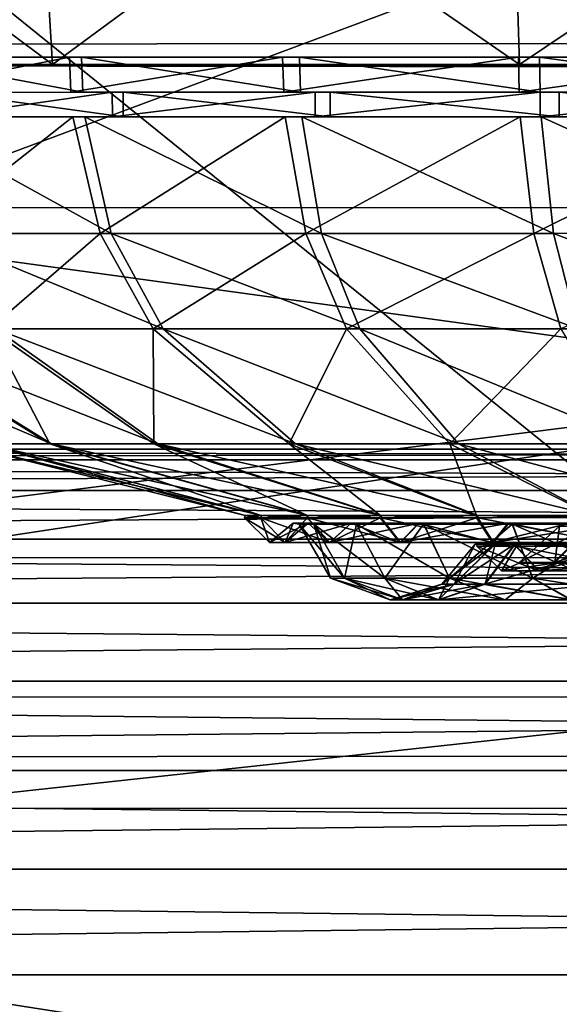
# Model space of a CAD drawing. Extents: x -21.4 to 21.6, y -48.6 to 48.9.
# Drawn here: x -4.6 to -2.1, y -23.6 to -19.1 of the extents above; entities that cross this region are included whole.
import ezdxf

# ---------------------------------------------------------------- set-up
doc = ezdxf.new("R2010")
doc.units = 0

msp = doc.modelspace()

# ---------------------------------------------------------------- linework, layer by layer
at = {"layer": 'Boiler32', "color": 251}
for points in [[(-6.49938, -17.73895, 7.55755), (-6.36511, -19.27874, 7.35852), (-4.52575, -17.73895, 8.62896)], [(-6.36511, -19.27874, -11.51062), (-6.49938, -17.73895, -11.70977), (-4.43231, -19.27874, -12.55969)], [(-4.52575, -17.73895, -12.781), (-4.43231, -19.27874, -12.55969), (-6.49938, -17.73895, -11.70977)], [(-4.43231, -19.27874, 8.40783), (-4.52575, -17.73895, 8.62896), (-6.36511, -19.27874, 7.35852)], [(-4.52575, -17.73895, 8.62896), (-4.43231, -19.27874, 8.40783), (-2.34515, -17.73895, 9.30603)], [(-4.43231, -19.27874, -12.55969), (-4.52575, -17.73895, -12.781), (-2.29663, -19.27874, -13.22283)], [(-2.34515, -17.73895, -13.45819), (-2.29663, -19.27874, -13.22283), (-4.52575, -17.73895, -12.781)], [(-2.29663, -19.27874, 9.07098), (-2.34515, -17.73895, 9.30603), (-4.43231, -19.27874, 8.40783)], [(-2.34515, -17.73895, 9.30603), (-2.29663, -19.27874, 9.07098), (-0.00396, -17.73889, 9.54223)], [(-2.29663, -19.27874, -13.22283), (-2.34515, -17.73895, -13.45819), (-0.00378, -19.27874, -13.45397)], [(-0.00396, -17.73895, -13.69421), (-0.00378, -19.27874, -13.45397), (-2.34515, -17.73895, -13.45819)], [(-0.00378, -19.27874, 9.30224), (-0.00396, -17.73889, 9.54223), (-2.29663, -19.27874, 9.07098)], [(-4.63977, -19.28442, -5.20526), (-9.43865, -19.27874, -8.43701), (-4.05664, -19.28442, -6.12738)], [(-8.04901, -19.27874, -10.12097), (-4.05664, -19.28442, -6.12738), (-9.43865, -19.27874, -8.43701)], [(-8.04901, -19.27874, 5.96917), (-4.05664, -19.28442, 1.97698), (-6.36511, -19.27874, 7.35852)], [(-4.05664, -19.28442, 1.97698), (-8.04901, -19.27874, 5.96917), (-4.63977, -19.28442, 1.05413)], [(-4.05664, -19.28442, -6.12738), (-8.04901, -19.27874, -10.12097), (-3.13415, -19.28442, -6.71075)], [(-6.36511, -19.27874, -11.51062), (-3.13415, -19.28442, -6.71075), (-8.04901, -19.27874, -10.12097)], [(-6.36511, -19.27874, 7.35852), (-3.13415, -19.28442, 2.55981), (-4.43231, -19.27874, 8.40783)], [(-3.13415, -19.28442, 2.55981), (-6.36511, -19.27874, 7.35852), (-4.05664, -19.28442, 1.97698)], [(-3.13415, -19.28442, -6.71075), (-6.36511, -19.27874, -11.51062), (-2.21148, -19.28442, -7.294)], [(-4.43231, -19.27874, -12.55969), (-2.21148, -19.28442, -7.294), (-6.36511, -19.27874, -11.51062)], [(-5.66326, -19.28424, -2.07556), (-0.12353, -19.28985, -2.0744), (-5.5476, -19.28442, -0.93572)], [(-0.12353, -19.28985, -2.0744), (-5.66326, -19.28424, -2.07556), (-0.10882, -19.28985, -2.08941)], [(-5.5476, -19.28442, -3.21575), (-0.10882, -19.28985, -2.08941), (-5.66326, -19.28424, -2.07556)], [(-5.5476, -19.28442, -0.93572), (-0.10882, -19.28985, -2.05969), (-5.22271, -19.28442, 0.13146)], [(-0.10882, -19.28985, -2.05969), (-5.5476, -19.28442, -0.93572), (-0.12353, -19.28985, -2.0744)], [(-0.10882, -19.28985, -2.08941), (-5.5476, -19.28442, -3.21575), (-0.09381, -19.28985, -2.10412)], [(-5.22271, -19.28442, -4.28283), (-0.09381, -19.28985, -2.10412), (-5.5476, -19.28442, -3.21575)], [(-5.22271, -19.28442, 0.13146), (-0.09381, -19.28985, -2.04473), (-4.05664, -19.28442, 1.97698)], [(-0.09381, -19.28985, -2.04473), (-5.22271, -19.28442, 0.13146), (-0.10882, -19.28985, -2.05969)], [(-0.09381, -19.28985, -2.10412), (-5.22271, -19.28442, -4.28283), (-0.06414, -19.28985, -2.13385)], [(-4.05664, -19.28442, -6.12738), (-0.06414, -19.28985, -2.13385), (-5.22271, -19.28442, -4.28283)], [(-4.43231, -19.27874, 8.40783), (-2.21148, -19.28442, 3.1427), (-2.29663, -19.27874, 9.07098)], [(-2.21148, -19.28442, 3.1427), (-4.43231, -19.27874, 8.40783), (-3.13415, -19.28442, 2.55981)], [(-2.21148, -19.28442, -7.294), (-4.43231, -19.27874, -12.55969), (-1.14428, -19.28442, -7.61895)], [(-2.29663, -19.27874, -13.22283), (-1.14428, -19.28442, -7.61895), (-4.43231, -19.27874, -12.55969)], [(-4.05664, -19.28442, 1.97698), (-0.06414, -19.28985, -2.01501), (-2.21148, -19.28442, 3.1427)], [(-0.06414, -19.28985, -2.01501), (-4.05664, -19.28442, 1.97698), (-0.09381, -19.28985, -2.04473)], [(-0.06414, -19.28985, -2.13385), (-4.05664, -19.28442, -6.12738), (-0.03442, -19.28985, -2.16351)], [(-2.21148, -19.28442, -7.294), (-0.03442, -19.28985, -2.16351), (-4.05664, -19.28442, -6.12738)], [(-2.29663, -19.27874, 9.07098), (-1.14428, -19.28442, 3.46759), (-0.00378, -19.27874, 9.30224)], [(-1.14428, -19.28442, 3.46759), (-2.29663, -19.27874, 9.07098), (-2.21148, -19.28442, 3.1427)], [(-1.14428, -19.28442, -7.61895), (-2.29663, -19.27874, -13.22283), (-0.00421, -19.2843, -7.73455)], [(-0.00378, -19.27874, -13.45397), (-0.00421, -19.2843, -7.73455), (-2.29663, -19.27874, -13.22283)], [(-2.21148, -19.28442, 3.1427), (-0.03442, -19.28985, -1.98535), (-1.14428, -19.28442, 3.46759)], [(-0.03442, -19.28985, -1.98535), (-2.21148, -19.28442, 3.1427), (-0.06414, -19.28985, -2.01501)], [(-0.03442, -19.28985, -2.16351), (-2.21148, -19.28442, -7.294), (-0.01971, -19.28985, -2.17852)], [(-1.14428, -19.28442, -7.61895), (-0.01971, -19.28985, -2.17852), (-2.21148, -19.28442, -7.294)]]:
    msp.add_3dface(points, dxfattribs=at)
at = {"layer": 'CabFloor6', "color": 253}
for points in [[(11.85748, -19.18041, -11.91003), (-11.86309, -19.18469, -11.91003), (11.85803, -22.43957, -11.08996)], [(-11.86309, -19.18469, -11.91003), (11.85748, -19.18041, -11.91003), (-11.86309, -19.18469, -13.30664)], [(11.85748, -19.18041, -13.30664), (-11.86309, -19.18469, -13.30664), (11.85748, -19.18041, -11.91003)], [(-11.86309, -19.18469, -13.30664), (11.85748, -19.18041, -13.30664), (-11.8626, -22.17199, -12.54211)], [(11.85797, -22.16772, -12.54211), (-11.8626, -22.17199, -12.54211), (11.85748, -19.18041, -13.30664)], [(-11.86254, -22.44384, -11.08996), (11.85803, -22.43957, -11.08996), (-11.86309, -19.18469, -11.91003)], [(-11.8626, -22.17199, -12.54211), (11.85797, -22.16772, -12.54211), (-11.86199, -25.56799, -11.95202)], [(11.85858, -25.56372, -11.95202), (-11.86199, -25.56799, -11.95202), (11.85797, -22.16772, -12.54211)], [(11.85803, -22.43957, -11.08996), (-11.86254, -22.44384, -11.08996), (11.85876, -26.15417, -10.47241)], [(-11.86187, -26.15844, -10.47241), (11.85876, -26.15417, -10.47241), (-11.86254, -22.44384, -11.08996)]]:
    msp.add_3dface(points, dxfattribs=at)
at = {"layer": 'CabRoof7', "color": 0}
for points in [[(-5.29858, -15.98565, 23.11999), (5.29058, -15.98223, 23.11975), (-5.29724, -19.93328, 23.99981)], [(5.29187, -19.92987, 23.99957), (-5.29724, -19.93328, 23.99981), (5.29058, -15.98223, 23.11975)], [(5.29138, -18.49176, 25.95166), (-5.29772, -18.49511, 25.95184), (5.29418, -27.05346, 27.27941)], [(-5.29492, -27.05694, 27.27966), (5.29418, -27.05346, 27.27941), (-5.29772, -18.49511, 25.95184)], [(-5.29724, -19.93328, 23.99981), (5.29187, -19.92987, 23.99957), (-5.29675, -21.53466, 24.34063)], [(5.29235, -21.53118, 24.34045), (-5.29675, -21.53466, 24.34063), (5.29187, -19.92987, 23.99957)], [(-5.29675, -21.53466, 24.34063), (5.29235, -21.53118, 24.34045), (-5.29638, -22.68084, 24.56787)], [(5.29272, -22.67742, 24.56768), (-5.29638, -22.68084, 24.56787), (5.29235, -21.53118, 24.34045)], [(-5.29638, -22.68084, 24.56787), (5.29272, -22.67742, 24.56768), (-5.29235, -35.14514, 26.45989)], [(5.29681, -35.14172, 26.45965), (-5.29235, -35.14514, 26.45989), (5.29272, -22.67742, 24.56768)]]:
    msp.add_3dface(points, dxfattribs=at)
at = {"layer": 'DriverAxle17', "color": 251}
for points in [[(-19.67584, -21.08679, -16.37872), (-19.67572, -21.03796, -15.89416), (19.68536, -21.08679, -16.38592)], [(-19.67572, -21.03796, -15.89416), (-19.67565, -21.08679, -15.40972), (19.68542, -21.03796, -15.90142)], [(19.68542, -21.03796, -15.90142), (19.68536, -21.08679, -16.38592), (-19.67572, -21.03796, -15.89416)], [(19.68554, -21.08679, -15.41693), (19.68542, -21.03796, -15.90142), (-19.67565, -21.08679, -15.40972)], [(-19.6759, -21.22686, -16.82995), (-19.67584, -21.08679, -16.37872), (19.6853, -21.22686, -16.83715)], [(19.68536, -21.08679, -16.38592), (19.6853, -21.22686, -16.83715), (-19.67584, -21.08679, -16.37872)], [(-19.67565, -21.08679, -15.40972), (-19.67559, -21.22686, -14.95849), (19.68554, -21.08679, -15.41693)], [(19.6856, -21.22686, -14.96569), (19.68554, -21.08679, -15.41693), (-19.67559, -21.22686, -14.95849)], [(-19.67596, -21.44854, -17.23828), (-19.6759, -21.22686, -16.82995), (19.68518, -21.44854, -17.24548)], [(19.6853, -21.22686, -16.83715), (19.68518, -21.44854, -17.24548), (-19.6759, -21.22686, -16.82995)], [(-19.67559, -21.22686, -14.95849), (-19.67547, -21.44854, -14.5501), (19.6856, -21.22686, -14.96569)], [(19.68566, -21.44854, -14.55737), (19.6856, -21.22686, -14.96569), (-19.67547, -21.44854, -14.5501)], [(-19.67602, -21.74206, -17.59405), (-19.67596, -21.44854, -17.23828), (19.68511, -21.74206, -17.60125)], [(19.68518, -21.44854, -17.24548), (19.68511, -21.74206, -17.60125), (-19.67596, -21.44854, -17.23828)], [(-19.67547, -21.44854, -14.5501), (-19.67541, -21.74206, -14.19433), (19.68566, -21.44854, -14.55737)], [(19.68572, -21.74206, -14.20159), (19.68566, -21.44854, -14.55737), (-19.67541, -21.74206, -14.19433)], [(-19.67608, -22.0979, -17.88757), (-19.67602, -21.74206, -17.59405), (19.68505, -22.0979, -17.89483)], [(19.68511, -21.74206, -17.60125), (19.68505, -22.0979, -17.89483), (-19.67602, -21.74206, -17.59405)], [(-19.67541, -21.74206, -14.19433), (-19.67535, -22.0979, -13.90081), (19.68572, -21.74206, -14.20159)], [(19.68579, -22.0979, -13.90802), (19.68572, -21.74206, -14.20159), (-19.67535, -22.0979, -13.90081)], [(-19.67614, -22.50628, -18.10925), (-19.67608, -22.0979, -17.88757), (19.68505, -22.50628, -18.11645)], [(19.68505, -22.0979, -17.89483), (19.68505, -22.50628, -18.11645), (-19.67608, -22.0979, -17.88757)], [(19.68585, -22.50628, -13.6864), (19.68579, -22.0979, -13.90802), (-19.67535, -22.50628, -13.67919)], [(-19.67535, -22.0979, -13.90081), (-19.67535, -22.50628, -13.67919), (19.68579, -22.0979, -13.90802)], [(19.68505, -22.50628, -18.11645), (19.68499, -22.95751, -18.25653), (-19.67614, -22.50628, -18.10925)], [(-19.67614, -22.95751, -18.24926), (-19.67614, -22.50628, -18.10925), (19.68499, -22.95751, -18.25653)], [(-19.67535, -22.50628, -13.67919), (-19.67529, -22.95751, -13.53912), (19.68585, -22.50628, -13.6864)], [(19.68585, -22.95751, -13.54632), (19.68585, -22.50628, -13.6864), (-19.67529, -22.95751, -13.53912)], [(-19.6762, -23.44201, -18.29809), (-19.67614, -22.95751, -18.24926), (19.68499, -23.44201, -18.30535)], [(19.68499, -22.95751, -18.25653), (19.68499, -23.44201, -18.30535), (-19.67614, -22.95751, -18.24926)], [(19.68591, -23.44201, -13.49749), (19.68585, -22.95751, -13.54632), (-19.67529, -23.44201, -13.49023)], [(-19.67529, -22.95751, -13.53912), (-19.67529, -23.44201, -13.49023), (19.68585, -22.95751, -13.54632)], [(19.68499, -23.44201, -18.30535), (19.68499, -23.92657, -18.25653), (-19.6762, -23.44201, -18.29809)], [(-19.67614, -23.92657, -18.24926), (-19.6762, -23.44201, -18.29809), (19.68499, -23.92657, -18.25653)], [(19.68585, -23.92657, -13.54632), (19.68591, -23.44201, -13.49749), (-19.67529, -23.92657, -13.53912)], [(-19.67529, -23.44201, -13.49023), (-19.67529, -23.92657, -13.53912), (19.68591, -23.44201, -13.49749)]]:
    msp.add_3dface(points, dxfattribs=at)
at = {"layer": 'Firebox_Door31', "color": 251}
for points in [[(-6.24475, -19.24487, -3.41064), (-6.3927, -19.24493, -2.24914), (-0.02435, -19.24371, -2.34094)], [(0.00708, -19.24371, -2.24914), (-0.02435, -19.24371, -2.34094), (-6.3927, -19.24493, -2.24914)], [(-6.3927, -19.24493, -2.24914), (-6.24017, -19.24487, -1.08404), (0.00708, -19.24371, -2.24914)], [(-5.82824, -19.24475, -4.55102), (-6.24475, -19.24487, -3.41064), (-0.05572, -19.24371, -2.43267)], [(-0.02435, -19.24371, -2.34094), (-0.05572, -19.24371, -2.43267), (-6.24475, -19.24487, -3.41064)], [(-0.03265, -19.24371, -2.16601), (0.00708, -19.24371, -2.24914), (-6.24017, -19.24487, -1.08404)], [(-6.24017, -19.24487, -1.08404), (-5.81152, -19.24475, 0.06427), (-0.03265, -19.24371, -2.16601)], [(-5.18457, -19.24468, -5.62902), (-5.82824, -19.24475, -4.55102), (-0.10827, -19.24371, -2.42114)], [(-0.05572, -19.24371, -2.43267), (-0.10827, -19.24371, -2.42114), (-5.82824, -19.24475, -4.55102), (-0.10827, -19.24371, -2.42114)], [(-0.07238, -19.24371, -2.08288), (-0.03265, -19.24371, -2.16601), (-5.81152, -19.24475, 0.06427)], [(-5.81152, -19.24475, 0.06427), (-5.15032, -19.24468, 1.14935), (-0.07238, -19.24371, -2.08288)], [(-4.35479, -19.2445, -6.60357), (-5.18457, -19.24468, -5.62902), (-0.16082, -19.24371, -2.40948)], [(-0.10827, -19.24371, -2.42114), (-0.16082, -19.24371, -2.40948), (-5.18457, -19.24468, -5.62902)], [(-5.18457, -19.24468, -5.62902), (-4.35479, -19.2445, -6.60357), (-5.17694, -19.40557, -5.62426)], [(-4.34844, -19.40539, -6.59722), (-5.17694, -19.40557, -5.62426), (-4.35479, -19.2445, -6.60357)], [(-0.14404, -19.24371, -2.11383), (-0.07238, -19.24371, -2.08288), (-5.15032, -19.24468, 1.14935)], [(-5.15032, -19.24468, 1.14935), (-4.29992, -19.2445, 2.12487), (-0.14404, -19.24371, -2.11383)], [(-4.29992, -19.2445, 2.12487), (-5.15032, -19.24468, 1.14935), (-4.29376, -19.40539, 2.11846)], [(-5.1427, -19.40557, 1.1444), (-4.29376, -19.40539, 2.11846), (-5.15032, -19.24468, 1.14935)], [(-3.38024, -19.24432, -7.43334), (-4.35479, -19.2445, -6.60357), (-0.17242, -19.24371, -2.35699)], [(-0.16082, -19.24371, -2.40948), (-0.17242, -19.24371, -2.35699), (-4.35479, -19.2445, -6.60357)], [(-4.35479, -19.2445, -6.60357), (-3.38024, -19.24432, -7.43334), (-4.34844, -19.40539, -6.59722)], [(-3.37548, -19.40521, -7.42572), (-4.34844, -19.40539, -6.59722), (-3.38024, -19.24432, -7.43334)], [(-0.21563, -19.24371, -2.14471), (-0.14404, -19.24371, -2.11383), (-4.29992, -19.2445, 2.12487)], [(-4.29992, -19.2445, 2.12487), (-3.30401, -19.24432, 2.94433), (-0.21563, -19.24371, -2.14471)], [(-3.30401, -19.24432, 2.94433), (-4.29992, -19.2445, 2.12487), (-3.29937, -19.40521, 2.93652)], [(-4.29376, -19.40539, 2.11846), (-3.29937, -19.40521, 2.93652), (-4.29992, -19.2445, 2.12487)], [(-2.30224, -19.24414, -8.07702), (-3.38024, -19.24432, -7.43334), (-0.18395, -19.24371, -2.30438)], [(-0.17242, -19.24371, -2.35699), (-0.18395, -19.24371, -2.30438), (-3.38024, -19.24432, -7.43334), (-0.18395, -19.24371, -2.30438)], [(-3.38024, -19.24432, -7.43334), (-2.30224, -19.24414, -8.07702), (-3.37548, -19.40521, -7.42572)], [(-2.29901, -19.40502, -8.06835), (-3.37548, -19.40521, -7.42572), (-2.30224, -19.24414, -8.07702)], [(-0.24798, -19.24371, -2.21966), (-0.21563, -19.24371, -2.14471), (-3.30401, -19.24432, 2.94433)], [(-3.30401, -19.24432, 2.94433), (-2.20593, -19.24414, 3.56146), (-0.24798, -19.24371, -2.21966)], [(-2.20593, -19.24414, 3.56146), (-3.30401, -19.24432, 2.94433), (-2.203, -19.40502, 3.55261)], [(-3.29937, -19.40521, 2.93652), (-2.203, -19.40502, 3.55261), (-3.30401, -19.24432, 2.94433)], [(-1.16192, -19.24395, -8.49353), (-2.30224, -19.24414, -8.07702), (-0.09222, -19.24371, -2.27301)], [(-0.18395, -19.24371, -2.30438), (-0.09222, -19.24371, -2.27301), (-2.30224, -19.24414, -8.07702)], [(-2.30224, -19.24414, -8.07702), (-1.16192, -19.24395, -8.49353), (-2.29901, -19.40502, -8.06835)], [(-1.16033, -19.40484, -8.48413), (-2.29901, -19.40502, -8.06835), (-1.16192, -19.24395, -8.49353)], [(-0.28027, -19.24377, -2.29449), (-0.24798, -19.24371, -2.21966), (-2.20593, -19.24414, 3.56146)], [(-2.20593, -19.24414, 3.56146), (-1.04931, -19.24389, 3.9298), (-0.28027, -19.24377, -2.29449)], [(-1.04931, -19.24389, 3.9298), (-2.20593, -19.24414, 3.56146), (-1.04809, -19.40478, 3.92028)], [(-2.203, -19.40502, 3.55261), (-1.04809, -19.40478, 3.92028), (-2.20593, -19.24414, 3.56146)], [(-5.17694, -19.40557, -5.62426), (-4.34844, -19.40539, -6.59722), (-4.94787, -19.40551, -5.48028)], [(-4.9168, -19.40551, 0.99804), (-4.10943, -19.40533, 1.92572), (-5.1427, -19.40557, 1.1444)], [(-4.29376, -19.40539, 2.11846), (-5.1427, -19.40557, 1.1444), (-4.10943, -19.40533, 1.92572)], [(-4.94787, -19.40551, -5.48028), (-4.15917, -19.40533, -6.40789), (-4.94781, -19.518, -5.48028)], [(-4.15917, -19.40533, -6.40789), (-4.94787, -19.40551, -5.48028), (-4.34844, -19.40539, -6.59722)], [(-4.15911, -19.51788, -6.40789), (-4.94781, -19.518, -5.48028), (-4.15917, -19.40533, -6.40789)], [(-4.10943, -19.40533, 1.92572), (-4.9168, -19.40551, 0.99804), (-4.10937, -19.51788, 1.92572)], [(-4.91674, -19.518, 0.99804), (-4.10937, -19.51788, 1.92572), (-4.9168, -19.40551, 0.99804)], [(-4.34844, -19.40539, -6.59722), (-3.37548, -19.40521, -7.42572), (-4.15917, -19.40533, -6.40789)], [(-4.10943, -19.40533, 1.92572), (-3.16235, -19.40515, 2.70349), (-4.29376, -19.40539, 2.11846)], [(-3.29937, -19.40521, 2.93652), (-4.29376, -19.40539, 2.11846), (-3.16235, -19.40515, 2.70349)], [(-4.15917, -19.40533, -6.40789), (-3.23156, -19.40521, -7.19665), (-4.15911, -19.51788, -6.40789)], [(-3.23156, -19.40521, -7.19665), (-4.15917, -19.40533, -6.40789), (-3.37548, -19.40521, -7.42572)], [(-3.2315, -19.51776, -7.19665), (-4.15911, -19.51788, -6.40789), (-3.23156, -19.40521, -7.19665)], [(-3.16235, -19.40515, 2.70349), (-4.10943, -19.40533, 1.92572), (-3.16235, -19.5177, 2.70349)], [(-4.10937, -19.51788, 1.92572), (-3.16235, -19.5177, 2.70349), (-4.10943, -19.40533, 1.92572)], [(-3.37548, -19.40521, -7.42572), (-2.29901, -19.40502, -8.06835), (-3.23156, -19.40521, -7.19665)], [(-3.16235, -19.40515, 2.70349), (-2.11614, -19.40496, 3.28826), (-3.29937, -19.40521, 2.93652)], [(-2.203, -19.40502, 3.55261), (-3.29937, -19.40521, 2.93652), (-2.11614, -19.40496, 3.28826)], [(-3.23156, -19.40521, -7.19665), (-2.20343, -19.40502, -7.80773), (-3.2315, -19.51776, -7.19665)], [(-2.20343, -19.40502, -7.80773), (-3.23156, -19.40521, -7.19665), (-2.29901, -19.40502, -8.06835)], [(-2.20343, -19.51751, -7.80773), (-3.2315, -19.51776, -7.19665), (-2.20343, -19.40502, -7.80773)], [(-2.11614, -19.40496, 3.28826), (-3.16235, -19.40515, 2.70349), (-2.11608, -19.51751, 3.28826)], [(-3.16235, -19.5177, 2.70349), (-2.11608, -19.51751, 3.28826), (-3.16235, -19.40515, 2.70349)], [(-2.29901, -19.40502, -8.06835), (-1.16033, -19.40484, -8.48413), (-2.20343, -19.40502, -7.80773)], [(-1.11352, -19.51733, -8.20269), (-2.20343, -19.51751, -7.80773), (-1.11358, -19.40484, -8.20269)], [(-2.20343, -19.40502, -7.80773), (-1.11358, -19.40484, -8.20269), (-2.20343, -19.51751, -7.80773)], [(-1.11358, -19.40484, -8.20269), (-2.20343, -19.40502, -7.80773), (-1.16033, -19.40484, -8.48413)], [(-2.11614, -19.40496, 3.28826), (-1.01147, -19.40478, 3.63641), (-2.203, -19.40502, 3.55261)], [(-1.04809, -19.40478, 3.92028), (-2.203, -19.40502, 3.55261), (-1.01147, -19.40478, 3.63641)], [(-1.01147, -19.40478, 3.63641), (-2.11614, -19.40496, 3.28826), (-1.01147, -19.51727, 3.63641)], [(-2.11608, -19.51751, 3.28826), (-1.01147, -19.51727, 3.63641), (-2.11614, -19.40496, 3.28826)], [(-4.33941, -19.51794, -6.58825), (-5.16601, -19.51806, -5.61743), (-4.15911, -19.51788, -6.40789)], [(-4.94781, -19.518, -5.48028), (-4.15911, -19.51788, -6.40789), (-5.16601, -19.51806, -5.61743)], [(-5.16601, -19.51806, -5.61743), (-4.33941, -19.51794, -6.58825), (-5.01586, -20.05084, -5.52307)], [(-4.28497, -19.51794, 2.10931), (-5.13201, -19.51806, 1.13745), (-4.16406, -20.05065, 1.98297)], [(-5.13201, -19.51806, 1.13745), (-4.28497, -19.51794, 2.10931), (-4.91674, -19.518, 0.99804)], [(-4.98388, -20.05084, 1.04156), (-4.16406, -20.05065, 1.98297), (-5.13201, -19.51806, 1.13745)], [(-4.21533, -20.05065, -6.46417), (-5.01586, -20.05084, -5.52307), (-4.33941, -19.51794, -6.58825)], [(-4.10937, -19.51788, 1.92572), (-4.91674, -19.518, 0.99804), (-4.28497, -19.51794, 2.10931)], [(-4.33941, -19.51794, -6.58825), (-3.36865, -19.51776, -7.41485), (-4.21533, -20.05065, -6.46417)], [(-3.36865, -19.51776, -7.41485), (-4.33941, -19.51794, -6.58825), (-3.2315, -19.51776, -7.19665)], [(-4.15911, -19.51788, -6.40789), (-3.2315, -19.51776, -7.19665), (-4.33941, -19.51794, -6.58825)], [(-3.2929, -19.51776, 2.92547), (-4.28497, -19.51794, 2.10931), (-3.20288, -20.05053, 2.77276)], [(-4.28497, -19.51794, 2.10931), (-3.2929, -19.51776, 2.92547), (-4.10937, -19.51788, 1.92572)], [(-4.16406, -20.05065, 1.98297), (-3.20288, -20.05053, 2.77276), (-4.28497, -19.51794, 2.10931)], [(-3.27423, -20.05053, -7.26477), (-4.21533, -20.05065, -6.46417), (-3.36865, -19.51776, -7.41485)], [(-3.16235, -19.5177, 2.70349), (-4.10937, -19.51788, 1.92572), (-3.2929, -19.51776, 2.92547)], [(-3.36865, -19.51776, -7.41485), (-2.29449, -19.51751, -8.05596), (-3.27423, -20.05053, -7.26477)], [(-2.29449, -19.51751, -8.05596), (-3.36865, -19.51776, -7.41485), (-2.20343, -19.51751, -7.80773)], [(-3.2315, -19.51776, -7.19665), (-2.20343, -19.51751, -7.80773), (-3.36865, -19.51776, -7.41485)], [(-2.19885, -19.51751, 3.5401), (-3.2929, -19.51776, 2.92547), (-2.14178, -20.05035, 3.36682)], [(-3.2929, -19.51776, 2.92547), (-2.19885, -19.51751, 3.5401), (-3.16235, -19.5177, 2.70349)], [(-3.20288, -20.05053, 2.77276), (-2.14178, -20.05035, 3.36682), (-3.2929, -19.51776, 2.92547)], [(-2.23175, -20.05035, -7.88525), (-3.27423, -20.05053, -7.26477), (-2.29449, -19.51751, -8.05596)], [(-2.11608, -19.51751, 3.28826), (-3.16235, -19.5177, 2.70349), (-2.19885, -19.51751, 3.5401)], [(-2.29449, -19.51751, -8.05596), (-1.15814, -19.51733, -8.47076), (-2.23175, -20.05035, -7.88525)], [(-1.15814, -19.51733, -8.47076), (-2.29449, -19.51751, -8.05596), (-1.11352, -19.51733, -8.20269)], [(-2.20343, -19.51751, -7.80773), (-1.11352, -19.51733, -8.20269), (-2.29449, -19.51751, -8.05596)], [(-1.12738, -20.05017, -8.28643), (-2.23175, -20.05035, -7.88525), (-1.15814, -19.51733, -8.47076)], [(-1.04626, -19.51727, 3.90679), (-2.19885, -19.51751, 3.5401), (-1.02221, -20.0501, 3.72076)], [(-2.19885, -19.51751, 3.5401), (-1.04626, -19.51727, 3.90679), (-2.11608, -19.51751, 3.28826)], [(-2.14178, -20.05035, 3.36682), (-1.02221, -20.0501, 3.72076), (-2.19885, -19.51751, 3.5401)], [(-1.01147, -19.51727, 3.63641), (-2.11608, -19.51751, 3.28826), (-1.04626, -19.51727, 3.90679)], [(-5.01586, -20.05084, -5.52307), (-4.21533, -20.05065, -6.46417), (-4.72149, -20.48693, -5.33801)], [(-4.16406, -20.05065, 1.98297), (-4.98388, -20.05084, 1.04156), (-3.92712, -20.48681, 1.73535)], [(-4.69354, -20.48693, 0.85345), (-3.92712, -20.48681, 1.73535), (-4.98388, -20.05084, 1.04156)], [(-3.97198, -20.48681, -6.22094), (-4.72149, -20.48693, -5.33801), (-4.21533, -20.05065, -6.46417)], [(-4.21533, -20.05065, -6.46417), (-3.27423, -20.05053, -7.26477), (-3.97198, -20.48681, -6.22094)], [(-3.20288, -20.05053, 2.77276), (-4.16406, -20.05065, 1.98297), (-3.02667, -20.48663, 2.47344)], [(-3.92712, -20.48681, 1.73535), (-3.02667, -20.48663, 2.47344), (-4.16406, -20.05065, 1.98297)], [(-3.08905, -20.48663, -6.97045), (-3.97198, -20.48681, -6.22094), (-3.27423, -20.05053, -7.26477)], [(-3.27423, -20.05053, -7.26477), (-2.23175, -20.05035, -7.88525), (-3.08905, -20.48663, -6.97045)], [(-2.14178, -20.05035, 3.36682), (-3.20288, -20.05053, 2.77276), (-2.03002, -20.48645, 3.02728)], [(-3.02667, -20.48663, 2.47344), (-2.03002, -20.48645, 3.02728), (-3.20288, -20.05053, 2.77276)], [(-2.10876, -20.48645, -7.55041), (-3.08905, -20.48663, -6.97045), (-2.23175, -20.05035, -7.88525)], [(-2.23175, -20.05035, -7.88525), (-1.12738, -20.05017, -8.28643), (-2.10876, -20.48645, -7.55041)], [(-1.02221, -20.0501, 3.72076), (-2.14178, -20.05035, 3.36682), (-0.97503, -20.48626, 3.35614)], [(-2.03002, -20.48645, 3.02728), (-0.97503, -20.48626, 3.35614), (-2.14178, -20.05035, 3.36682)], [(-5.28778, -20.48706, -0.13159), (-5.67218, -20.48712, -1.17938), (-4.43695, -21.01275, -0.44995)], [(-4.74938, -21.01275, -1.33428), (-4.43695, -21.01275, -0.44995), (-5.67218, -20.48712, -1.17938)], [(-5.30145, -20.48706, -4.35772), (-4.72149, -20.48693, -5.33801), (-4.44561, -21.01275, -4.04376)], [(-4.44561, -21.01275, -4.04376), (-4.7517, -21.01275, -3.16259), (-5.30145, -20.48706, -4.35772)], [(-4.69354, -20.48693, 0.85345), (-5.28778, -20.48706, -0.13159), (-3.95147, -21.01263, 0.37261)], [(-4.43695, -21.01275, -0.44995), (-3.95147, -21.01263, 0.37261), (-5.28778, -20.48706, -0.13159)], [(-4.72149, -20.48693, -5.33801), (-3.97198, -20.48681, -6.22094), (-3.96929, -21.01263, -4.86517)], [(-3.96929, -21.01263, -4.86517), (-4.44561, -21.01275, -4.04376), (-4.72149, -20.48693, -5.33801)], [(-3.92712, -20.48681, 1.73535), (-4.69354, -20.48693, 0.85345), (-3.32159, -21.01251, 1.10235)], [(-3.95147, -21.01263, 0.37261), (-3.32159, -21.01251, 1.10235), (-4.69354, -20.48693, 0.85345)], [(-3.97198, -20.48681, -6.22094), (-3.08905, -20.48663, -6.97045), (-3.35021, -21.01251, -5.59924)], [(-3.35021, -21.01251, -5.59924), (-3.96929, -21.01263, -4.86517), (-3.97198, -20.48681, -6.22094)], [(-3.02667, -20.48663, 2.47344), (-3.92712, -20.48681, 1.73535), (-2.57641, -21.01239, 1.70819)], [(-3.32159, -21.01251, 1.10235), (-2.57641, -21.01239, 1.70819), (-3.92712, -20.48681, 1.73535)], [(-2.61621, -21.01239, -6.21826), (-3.35021, -21.01251, -5.59924), (-3.08905, -20.48663, -6.97045)], [(-3.08905, -20.48663, -6.97045), (-2.10876, -20.48645, -7.55041), (-2.61621, -21.01239, -6.21826)], [(-2.03002, -20.48645, 3.02728), (-3.02667, -20.48663, 2.47344), (-1.74456, -21.01226, 2.15911)], [(-2.57641, -21.01239, 1.70819), (-1.74456, -21.01226, 2.15911), (-3.02667, -20.48663, 2.47344)], [(-1.79473, -21.01226, -6.6947), (-2.61621, -21.01239, -6.21826), (-2.10876, -20.48645, -7.55041)], [(-4.85986, -21.01281, -2.24914), (-4.7517, -21.01275, -3.16259), (-3.55224, -21.34082, -2.24914)], [(-4.74938, -21.01275, -1.33428), (-4.85986, -21.01281, -2.24914), (-3.47753, -21.34082, -1.54766)], [(-3.55224, -21.34082, -2.24914), (-3.47753, -21.34082, -1.54766), (-4.85986, -21.01281, -2.24914)], [(-4.7517, -21.01275, -3.16259), (-4.44561, -21.01275, -4.04376), (-3.47802, -21.34082, -2.95086)], [(-3.47802, -21.34082, -2.95086), (-3.55224, -21.34082, -2.24914), (-4.7517, -21.01275, -3.16259)], [(-3.47753, -21.34082, -1.54766), (-3.26422, -21.34082, -0.88861), (-4.74938, -21.01275, -1.33428)], [(-4.43695, -21.01275, -0.44995), (-4.74938, -21.01275, -1.33428), (-3.26422, -21.34082, -0.88861)], [(-4.44561, -21.01275, -4.04376), (-3.96929, -21.01263, -4.86517), (-3.26611, -21.34082, -3.61096)], [(-3.26611, -21.34082, -3.61096), (-3.47802, -21.34082, -2.95086), (-4.44561, -21.01275, -4.04376)], [(-3.95147, -21.01263, 0.37261), (-4.43695, -21.01275, -0.44995), (-2.92871, -21.34075, -0.29003)], [(-3.26422, -21.34082, -0.88861), (-2.92871, -21.34075, -0.29003), (-4.43695, -21.01275, -0.44995)], [(-3.96929, -21.01263, -4.86517), (-3.35021, -21.01251, -5.59924), (-2.93249, -21.34075, -4.21343)], [(-2.93249, -21.34075, -4.21343), (-3.26611, -21.34082, -3.61096), (-3.96929, -21.01263, -4.86517)], [(-3.32159, -21.01251, 1.10235), (-3.95147, -21.01263, 0.37261), (-2.48706, -21.34063, 0.2301)], [(-2.92871, -21.34075, -0.29003), (-2.48706, -21.34063, 0.2301), (-3.95147, -21.01263, 0.37261)], [(-3.35021, -21.01251, -5.59924), (-2.61621, -21.01239, -6.21826), (-2.49316, -21.34063, -4.7423)], [(-2.49316, -21.34063, -4.7423), (-2.93249, -21.34075, -4.21343), (-3.35021, -21.01251, -5.59924)], [(-2.57641, -21.01239, 1.70819), (-3.32159, -21.01251, 1.10235), (-1.95574, -21.34057, 0.65368)], [(-2.48706, -21.34063, 0.2301), (-1.95574, -21.34057, 0.65368), (-3.32159, -21.01251, 1.10235)], [(-2.61621, -21.01239, -6.21826), (-1.79473, -21.01226, -6.6947), (-1.96435, -21.34057, -5.18164)], [(-1.96435, -21.34057, -5.18164), (-2.49316, -21.34063, -4.7423), (-2.61621, -21.01239, -6.21826)], [(-1.74456, -21.01226, 2.15911), (-2.57641, -21.01239, 1.70819), (-1.35095, -21.34045, 0.9627)], [(-1.95574, -21.34057, 0.65368), (-1.35095, -21.34045, 0.9627), (-2.57641, -21.01239, 1.70819)], [(-3.4801, -21.35083, -2.95117), (-3.55426, -21.35083, -2.24914), (-3.47802, -21.34082, -2.95086)], [(-3.55224, -21.34082, -2.24914), (-3.47802, -21.34082, -2.95086), (-3.55426, -21.35083, -2.24914)], [(-3.55426, -21.35083, -2.24914), (-3.47955, -21.35083, -1.54736), (-3.55224, -21.34082, -2.24914)], [(-3.47753, -21.34082, -1.54766), (-3.55224, -21.34082, -2.24914), (-3.47955, -21.35083, -1.54736)], [(-3.268, -21.35076, -3.61163), (-3.4801, -21.35083, -2.95117), (-3.26611, -21.34082, -3.61096)], [(-3.47802, -21.34082, -2.95086), (-3.26611, -21.34082, -3.61096), (-3.4801, -21.35083, -2.95117)], [(-3.47955, -21.35083, -1.54736), (-3.26611, -21.35076, -0.88787), (-3.47753, -21.34082, -1.54766)], [(-3.26422, -21.34082, -0.88861), (-3.47753, -21.34082, -1.54766), (-3.26611, -21.35076, -0.88787)], [(-2.93414, -21.3507, -4.21453), (-3.268, -21.35076, -3.61163), (-2.93249, -21.34075, -4.21343)], [(-3.26611, -21.34082, -3.61096), (-2.93249, -21.34075, -4.21343), (-3.268, -21.35076, -3.61163)], [(-3.26611, -21.35076, -0.88787), (-2.93029, -21.3507, -0.289), (-3.26422, -21.34082, -0.88861)], [(-2.92871, -21.34075, -0.29003), (-3.26422, -21.34082, -0.88861), (-2.93029, -21.3507, -0.289)], [(-2.49456, -21.35064, -4.74365), (-2.93414, -21.3507, -4.21453), (-2.49316, -21.34063, -4.7423)], [(-2.93249, -21.34075, -4.21343), (-2.49316, -21.34063, -4.7423), (-2.93414, -21.3507, -4.21453)], [(-2.93029, -21.3507, -0.289), (-2.48834, -21.35064, 0.2315), (-2.92871, -21.34075, -0.29003)], [(-2.48706, -21.34063, 0.2301), (-2.92871, -21.34075, -0.29003), (-2.48834, -21.35064, 0.2315)], [(-1.96539, -21.35052, -5.18328), (-2.49456, -21.35064, -4.74365), (-1.96435, -21.34057, -5.18164)], [(-2.49316, -21.34063, -4.7423), (-1.96435, -21.34057, -5.18164), (-2.49456, -21.35064, -4.74365)], [(-2.48834, -21.35064, 0.2315), (-1.95672, -21.35052, 0.65533), (-2.48706, -21.34063, 0.2301)], [(-1.95574, -21.34057, 0.65368), (-2.48706, -21.34063, 0.2301), (-1.95672, -21.35052, 0.65533)], [(-3.55426, -21.35083, -2.24914), (-3.4801, -21.35083, -2.95117), (-3.44055, -21.46447, -2.24914)], [(-3.44055, -21.46447, -2.24914), (-3.36889, -21.46447, -1.56591), (-3.55426, -21.35083, -2.24914)], [(-3.47955, -21.35083, -1.54736), (-3.55426, -21.35083, -2.24914), (-3.36889, -21.46447, -1.56591)], [(-3.4801, -21.35083, -2.95117), (-3.268, -21.35076, -3.61163), (-3.36926, -21.46447, -2.9328)], [(-3.36926, -21.46447, -2.9328), (-3.44055, -21.46447, -2.24914), (-3.4801, -21.35083, -2.95117)], [(-3.26611, -21.35076, -0.88787), (-3.47955, -21.35083, -1.54736), (-3.16406, -21.46441, -0.92602)], [(-3.36889, -21.46447, -1.56591), (-3.16406, -21.46441, -0.92602), (-3.47955, -21.35083, -1.54736)], [(-3.44055, -21.46447, -2.24914), (-3.36926, -21.46447, -2.9328), (-3.33172, -21.37579, -2.24914)], [(-3.33172, -21.37579, -2.24914), (-3.26312, -21.37579, -1.58367), (-3.44055, -21.46447, -2.24914)], [(-3.36889, -21.46447, -1.56591), (-3.44055, -21.46447, -2.24914), (-3.26312, -21.37579, -1.58367)], [(-3.1654, -21.46441, -3.57397), (-3.36926, -21.46447, -2.9328), (-3.268, -21.35076, -3.61163)], [(-3.36926, -21.46447, -2.9328), (-3.1654, -21.46441, -3.57397), (-3.2633, -21.37579, -2.91516)], [(-3.2633, -21.37579, -2.91516), (-3.33172, -21.37579, -2.24914), (-3.36926, -21.46447, -2.9328)], [(-3.26312, -21.37579, -1.58367), (-3.06652, -21.37579, -0.96252), (-3.36889, -21.46447, -1.56591)], [(-3.16406, -21.46441, -0.92602), (-3.36889, -21.46447, -1.56591), (-3.06652, -21.37579, -0.96252)], [(-3.33172, -21.37579, -2.24914), (-3.2633, -21.37579, -2.91516), (-3.30499, -21.37994, -2.24914)], [(-3.30499, -21.37994, -2.24914), (-3.23712, -21.37994, -1.58801), (-3.33172, -21.37579, -2.24914)], [(-3.26312, -21.37579, -1.58367), (-3.33172, -21.37579, -2.24914), (-3.23712, -21.37994, -1.58801)], [(-3.23724, -21.37994, -2.91082), (-3.30499, -21.37994, -2.24914), (-3.2633, -21.37579, -2.91516)], [(-3.30499, -21.37994, -2.24914), (-3.23724, -21.37994, -2.91082), (-3.16107, -21.6275, -2.24914)], [(-3.16107, -21.6275, -2.24914), (-3.09716, -21.6275, -1.61157), (-3.30499, -21.37994, -2.24914)], [(-3.23712, -21.37994, -1.58801), (-3.30499, -21.37994, -2.24914), (-3.09716, -21.6275, -1.61157)], [(-3.268, -21.35076, -3.61163), (-2.93414, -21.3507, -4.21453), (-3.1654, -21.46441, -3.57397)], [(-2.93029, -21.3507, -0.289), (-3.26611, -21.35076, -0.88787), (-2.8413, -21.46435, -0.34655)], [(-3.16406, -21.46441, -0.92602), (-2.8413, -21.46435, -0.34655), (-3.26611, -21.35076, -0.88787)], [(-3.2633, -21.37579, -2.91516), (-3.06726, -21.37579, -3.53796), (-3.23724, -21.37994, -2.91082)], [(-3.06726, -21.37579, -3.53796), (-3.2633, -21.37579, -2.91516), (-3.1654, -21.46441, -3.57397)], [(-3.23712, -21.37994, -1.58801), (-3.04254, -21.37988, -0.97149), (-3.26312, -21.37579, -1.58367)], [(-3.06652, -21.37579, -0.96252), (-3.26312, -21.37579, -1.58367), (-3.04254, -21.37988, -0.97149)], [(-3.04315, -21.37988, -3.52905), (-3.23724, -21.37994, -2.91082), (-3.06726, -21.37579, -3.53796)], [(-3.23724, -21.37994, -2.91082), (-3.04315, -21.37988, -3.52905), (-3.0971, -21.6275, -2.88757)], [(-3.0971, -21.6275, -2.88757), (-3.16107, -21.6275, -2.24914), (-3.23724, -21.37994, -2.91082)], [(-3.04254, -21.37988, -0.97149), (-3.23712, -21.37994, -1.58801), (-2.91351, -21.62744, -1.01983)], [(-3.09716, -21.6275, -1.61157), (-2.91351, -21.62744, -1.01983), (-3.23712, -21.37994, -1.58801)], [(-2.84399, -21.46435, -4.15783), (-3.1654, -21.46441, -3.57397), (-2.93414, -21.3507, -4.21453)], [(-3.1654, -21.46441, -3.57397), (-2.84399, -21.46435, -4.15783), (-3.06726, -21.37579, -3.53796)], [(-3.06652, -21.37579, -0.96252), (-2.75622, -21.37573, -0.40179), (-3.16406, -21.46441, -0.92602)], [(-2.8413, -21.46435, -0.34655), (-3.16406, -21.46441, -0.92602), (-2.75622, -21.37573, -0.40179)], [(-2.91333, -21.62744, -3.48144), (-3.0971, -21.6275, -2.88757), (-3.04315, -21.37988, -3.52905)], [(-3.06726, -21.37579, -3.53796), (-2.75775, -21.37573, -4.10357), (-3.04315, -21.37988, -3.52905)], [(-2.75775, -21.37573, -4.10357), (-3.06726, -21.37579, -3.53796), (-2.84399, -21.46435, -4.15783)], [(-2.75622, -21.37573, -0.40179), (-3.06652, -21.37579, -0.96252), (-2.73535, -21.37988, -0.41528)], [(-3.04254, -21.37988, -0.97149), (-2.73535, -21.37988, -0.41528), (-3.06652, -21.37579, -0.96252)], [(-2.73651, -21.37988, -4.0902), (-3.04315, -21.37988, -3.52905), (-2.75775, -21.37573, -4.10357)], [(-3.04315, -21.37988, -3.52905), (-2.73651, -21.37988, -4.0902), (-2.91333, -21.62744, -3.48144)], [(-2.91351, -21.62744, -1.01983), (-2.61737, -21.62738, -0.49273), (-3.04254, -21.37988, -0.97149)], [(-2.73535, -21.37988, -0.41528), (-3.04254, -21.37988, -0.97149), (-2.61737, -21.62738, -0.49273)], [(-2.93414, -21.3507, -4.21453), (-2.49456, -21.35064, -4.74365), (-2.84399, -21.46435, -4.15783)], [(-2.48834, -21.35064, 0.2315), (-2.93029, -21.3507, -0.289), (-2.41577, -21.46435, 0.15563)], [(-2.8413, -21.46435, -0.34655), (-2.41577, -21.46435, 0.15563), (-2.93029, -21.3507, -0.289)], [(-2.617, -21.62738, -4.0144), (-2.91333, -21.62744, -3.48144), (-2.73651, -21.37988, -4.0902)], [(-2.42004, -21.46435, -4.66912), (-2.84399, -21.46435, -4.15783), (-2.49456, -21.35064, -4.74365)], [(-2.84399, -21.46435, -4.15783), (-2.42004, -21.46435, -4.66912), (-2.75775, -21.37573, -4.10357)], [(-2.75622, -21.37573, -0.40179), (-2.34631, -21.37561, 0.08306), (-2.8413, -21.46435, -0.34655)], [(-2.41577, -21.46435, 0.15563), (-2.8413, -21.46435, -0.34655), (-2.34631, -21.37561, 0.08306)], [(-2.75775, -21.37573, -4.10357), (-2.34869, -21.37561, -4.5979), (-2.73651, -21.37988, -4.0902)], [(-2.34869, -21.37561, -4.5979), (-2.75775, -21.37573, -4.10357), (-2.42004, -21.46435, -4.66912)], [(-2.34631, -21.37561, 0.08306), (-2.75622, -21.37573, -0.40179), (-2.32928, -21.37976, 0.06524)], [(-2.73535, -21.37988, -0.41528), (-2.32928, -21.37976, 0.06524), (-2.75622, -21.37573, -0.40179)], [(-2.33117, -21.37976, -4.58026), (-2.73651, -21.37988, -4.0902), (-2.34869, -21.37561, -4.5979)], [(-2.73651, -21.37988, -4.0902), (-2.33117, -21.37976, -4.58026), (-2.617, -21.62738, -4.0144)], [(-2.32928, -21.37976, 0.06524), (-2.73535, -21.37988, -0.41528), (-2.23742, -21.62738, -0.03082)], [(-2.61737, -21.62738, -0.49273), (-2.23742, -21.62738, -0.03082), (-2.73535, -21.37988, -0.41528)], [(-2.23687, -21.62738, -4.48602), (-2.617, -21.62738, -4.0144), (-2.33117, -21.37976, -4.58026)], [(-2.49456, -21.35064, -4.74365), (-1.96539, -21.35052, -5.18328), (-2.42004, -21.46435, -4.66912)], [(-1.95672, -21.35052, 0.65533), (-2.48834, -21.35064, 0.2315), (-1.90277, -21.46423, 0.56359)], [(-2.41577, -21.46435, 0.15563), (-1.90277, -21.46423, 0.56359), (-2.48834, -21.35064, 0.2315)], [(-1.90863, -21.46423, -5.09313), (-2.42004, -21.46435, -4.66912), (-1.96539, -21.35052, -5.18328)], [(-2.42004, -21.46435, -4.66912), (-1.90863, -21.46423, -5.09313), (-2.34869, -21.37561, -4.5979)], [(-2.34631, -21.37561, 0.08306), (-1.85113, -21.37554, 0.47589), (-2.41577, -21.46435, 0.15563)], [(-1.90277, -21.46423, 0.56359), (-2.41577, -21.46435, 0.15563), (-1.85113, -21.37554, 0.47589)], [(-2.34869, -21.37561, -4.5979), (-1.85449, -21.37554, -5.00683), (-2.33117, -21.37976, -4.58026)], [(-1.85449, -21.37554, -5.00683), (-2.34869, -21.37561, -4.5979), (-1.90863, -21.46423, -5.09313)], [(-1.85113, -21.37554, 0.47589), (-2.34631, -21.37561, 0.08306), (-1.83843, -21.37963, 0.45434)], [(-2.32928, -21.37976, 0.06524), (-1.83843, -21.37963, 0.45434), (-2.34631, -21.37561, 0.08306)], [(-1.84112, -21.37963, -4.98559), (-2.33117, -21.37976, -4.58026), (-1.85449, -21.37554, -5.00683)], [(-2.33117, -21.37976, -4.58026), (-1.84112, -21.37963, -4.98559), (-2.23687, -21.62738, -4.48602)], [(-1.83843, -21.37963, 0.45434), (-2.32928, -21.37976, 0.06524), (-1.76599, -21.62725, 0.33227)], [(-2.23742, -21.62738, -0.03082), (-1.76599, -21.62725, 0.33227), (-2.32928, -21.37976, 0.06524)], [(-1.76519, -21.62725, -4.86614), (-2.23687, -21.62738, -4.48602), (-1.84112, -21.37963, -4.98559)], [(-2.29895, -21.55505, -2.24914), (-2.13568, -21.55505, -3.1961), (-2.11431, -21.39007, -2.24914)], [(-2.11431, -21.39007, -2.24914), (-1.97479, -21.39007, -1.37109), (-2.29895, -21.55505, -2.24914)], [(-2.14031, -21.55505, -1.30908), (-2.29895, -21.55505, -2.24914), (-1.97479, -21.39007, -1.37109)], [(-1.97479, -21.39007, -1.37109), (-1.56945, -21.39001, -0.72924), (-2.14031, -21.55505, -1.30908)], [(-1.68719, -21.55493, -0.60595), (-2.14031, -21.55505, -1.30908), (-1.56945, -21.39001, -0.72924)], [(-2.13568, -21.55505, -3.1961), (-1.67187, -21.55493, -3.92102), (-1.96911, -21.39007, -3.135)], [(-1.96911, -21.39007, -3.135), (-2.11431, -21.39007, -2.24914), (-2.13568, -21.55505, -3.1961)], [(-2.65289, -21.65539, -2.24914), (-2.59655, -21.65539, -2.80224), (-2.4992, -21.47113, -2.24914)], [(-2.4992, -21.47113, -2.24914), (-2.40966, -21.47113, -1.7456), (-2.65289, -21.65539, -2.24914)], [(-2.59741, -21.65539, -1.69781), (-2.65289, -21.65539, -2.24914), (-2.40966, -21.47113, -1.7456)], [(-2.40966, -21.47113, -1.7456), (-2.31994, -21.47106, -1.24188), (-2.59741, -21.65539, -1.69781)], [(-2.45776, -21.65539, -1.1903), (-2.59741, -21.65539, -1.69781), (-2.31994, -21.47106, -1.24188)], [(-2.59655, -21.65539, -2.80224), (-2.45495, -21.65539, -3.31329), (-2.40783, -21.47113, -2.75579)], [(-2.40783, -21.47113, -2.75579), (-2.4992, -21.47113, -2.24914), (-2.59655, -21.65539, -2.80224)], [(-2.4992, -21.47113, -2.24914), (-2.31634, -21.47106, -3.26239), (-2.49121, -21.47174, -2.24914)], [(-2.31994, -21.47106, -1.24188), (-2.4992, -21.47113, -2.24914), (-2.31274, -21.47167, -1.2445)], [(-2.49121, -21.47174, -2.24914), (-2.31274, -21.47167, -1.2445), (-2.4992, -21.47113, -2.24914)], [(-2.31079, -21.48046, -3.26031), (-2.49304, -21.48046, -2.24914), (-2.30914, -21.47167, -3.2597)], [(-2.49121, -21.47174, -2.24914), (-2.30914, -21.47167, -3.2597), (-2.49304, -21.48046, -2.24914)], [(-2.49304, -21.48046, -2.24914), (-2.31445, -21.48046, -1.24395), (-2.49121, -21.47174, -2.24914)], [(-2.30914, -21.47167, -3.2597), (-2.49121, -21.47174, -2.24914), (-2.31634, -21.47106, -3.26239)], [(-2.31274, -21.47167, -1.2445), (-2.49121, -21.47174, -2.24914), (-2.31445, -21.48046, -1.24395)], [(-2.31994, -21.47106, -1.24188), (-1.81506, -21.471, -0.47241), (-2.45776, -21.65539, -1.1903)], [(-1.91314, -21.65533, -0.36993), (-2.45776, -21.65539, -1.1903), (-1.81506, -21.471, -0.47241)], [(-2.45495, -21.65539, -3.31329), (-1.9038, -21.65533, -4.15301), (-2.31634, -21.47106, -3.26239)], [(-2.31634, -21.47106, -3.26239), (-2.40783, -21.47113, -2.75579), (-2.45495, -21.65539, -3.31329)], [(-1.81506, -21.471, -0.47241), (-2.31994, -21.47106, -1.24188), (-1.80987, -21.47155, -0.47772)], [(-2.31274, -21.47167, -1.2445), (-1.80987, -21.47155, -0.47772), (-2.31994, -21.47106, -1.24188)], [(-2.31634, -21.47106, -3.26239), (-1.80316, -21.471, -4.05224), (-2.30914, -21.47167, -3.2597)], [(-1.80316, -21.471, -4.05224), (-2.31634, -21.47106, -3.26239), (-1.9038, -21.65533, -4.15301)], [(-2.31445, -21.48046, -1.24395), (-1.81109, -21.48034, -0.4765), (-2.31274, -21.47167, -1.2445)], [(-1.80987, -21.47155, -0.47772), (-2.31274, -21.47167, -1.2445), (-1.81109, -21.48034, -0.4765)], [(-1.79913, -21.48034, -4.04821), (-2.31079, -21.48046, -3.26031), (-1.79791, -21.47155, -4.04699)], [(-2.30914, -21.47167, -3.2597), (-1.79791, -21.47155, -4.04699), (-2.31079, -21.48046, -3.26031)], [(-1.79791, -21.47155, -4.04699), (-2.30914, -21.47167, -3.2597), (-1.80316, -21.471, -4.05224)], [(-2.49304, -21.48046, -2.24914), (-2.31079, -21.48046, -3.26031), (-2.37933, -21.59411, -2.24914)], [(-2.37933, -21.59411, -2.24914), (-2.2124, -21.59411, -1.28204), (-2.49304, -21.48046, -2.24914)], [(-2.31445, -21.48046, -1.24395), (-2.49304, -21.48046, -2.24914), (-2.2124, -21.59411, -1.28204)], [(-2.20819, -21.59411, -3.22271), (-2.37933, -21.59411, -2.24914), (-2.31079, -21.48046, -3.26031)], [(-1.81109, -21.48034, -0.4765), (-2.31445, -21.48046, -1.24395), (-1.73846, -21.59405, -0.5523)], [(-2.2124, -21.59411, -1.28204), (-1.73846, -21.59405, -0.5523), (-2.31445, -21.48046, -1.24395)], [(-2.31079, -21.48046, -3.26031), (-1.79913, -21.48034, -4.04821), (-2.20819, -21.59411, -3.22271)], [(-1.72454, -21.59405, -3.97369), (-2.20819, -21.59411, -3.22271), (-1.79913, -21.48034, -4.04821)], [(-2.37933, -21.59411, -2.24914), (-2.20819, -21.59411, -3.22271), (-2.29821, -21.55792, -2.24914)], [(-2.29821, -21.55792, -2.24914), (-2.13964, -21.55792, -1.30932), (-2.37933, -21.59411, -2.24914)], [(-2.2124, -21.59411, -1.28204), (-2.37933, -21.59411, -2.24914), (-2.13964, -21.55792, -1.30932)], [(-2.13568, -21.55505, -3.1961), (-2.29895, -21.55505, -2.24914), (-2.135, -21.55792, -3.19586)], [(-2.29821, -21.55792, -2.24914), (-2.135, -21.55792, -3.19586), (-2.29895, -21.55505, -2.24914)], [(-2.29895, -21.55505, -2.24914), (-2.14031, -21.55505, -1.30908), (-2.29821, -21.55792, -2.24914)], [(-2.13964, -21.55792, -1.30932), (-2.29821, -21.55792, -2.24914), (-2.14031, -21.55505, -1.30908)], [(-2.135, -21.55792, -3.19586), (-2.29821, -21.55792, -2.24914), (-2.20819, -21.59411, -3.22271)], [(-2.13964, -21.55792, -1.30932), (-1.6867, -21.5578, -0.60644), (-2.2124, -21.59411, -1.28204)], [(-1.73846, -21.59405, -0.5523), (-2.2124, -21.59411, -1.28204), (-1.6867, -21.5578, -0.60644)], [(-2.20819, -21.59411, -3.22271), (-1.72454, -21.59405, -3.97369), (-2.135, -21.55792, -3.19586)], [(-2.14031, -21.55505, -1.30908), (-1.68719, -21.55493, -0.60595), (-2.13964, -21.55792, -1.30932)], [(-1.6867, -21.5578, -0.60644), (-2.13964, -21.55792, -1.30932), (-1.68719, -21.55493, -0.60595)], [(-1.67187, -21.55493, -3.92102), (-2.13568, -21.55505, -3.1961), (-1.67138, -21.5578, -3.92053)], [(-2.135, -21.55792, -3.19586), (-1.67138, -21.5578, -3.92053), (-2.13568, -21.55505, -3.1961)], [(-1.67138, -21.5578, -3.92053), (-2.135, -21.55792, -3.19586), (-1.72454, -21.59405, -3.97369)], [(-3.16107, -21.6275, -2.24914), (-3.0971, -21.6275, -2.88757), (-2.88848, -21.72698, -2.24914)], [(-2.88848, -21.72698, -2.24914), (-2.83197, -21.72698, -1.656), (-3.16107, -21.6275, -2.24914)], [(-3.09716, -21.6275, -1.61157), (-3.16107, -21.6275, -2.24914), (-2.83197, -21.72698, -1.656)], [(-2.91351, -21.62744, -1.01983), (-3.09716, -21.6275, -1.61157), (-2.66906, -21.72698, -1.11126)], [(-2.83197, -21.72698, -1.656), (-2.66906, -21.72698, -1.11126), (-3.09716, -21.6275, -1.61157)], [(-3.0971, -21.6275, -2.88757), (-2.91333, -21.62744, -3.48144), (-2.8316, -21.72698, -2.84338)], [(-2.8316, -21.72698, -2.84338), (-2.88848, -21.72698, -2.24914), (-3.0971, -21.6275, -2.88757)], [(-2.61737, -21.62738, -0.49273), (-2.91351, -21.62744, -1.01983), (-2.36627, -21.72686, -0.66204)], [(-2.66906, -21.72698, -1.11126), (-2.36627, -21.72686, -0.66204), (-2.91351, -21.62744, -1.01983)], [(-2.91333, -21.62744, -3.48144), (-2.617, -21.62738, -4.0144), (-2.66741, -21.72698, -3.39123)], [(-2.66741, -21.72698, -3.39123), (-2.8316, -21.72698, -2.84338), (-2.91333, -21.62744, -3.48144)], [(-2.88848, -21.72698, -2.24914), (-2.8316, -21.72698, -2.84338), (-2.65289, -21.65539, -2.24914)], [(-2.65289, -21.65539, -2.24914), (-2.59741, -21.65539, -1.69781), (-2.88848, -21.72698, -2.24914)], [(-2.83197, -21.72698, -1.656), (-2.88848, -21.72698, -2.24914), (-2.59741, -21.65539, -1.69781)], [(-2.59741, -21.65539, -1.69781), (-2.45776, -21.65539, -1.1903), (-2.83197, -21.72698, -1.656)], [(-2.66906, -21.72698, -1.11126), (-2.83197, -21.72698, -1.656), (-2.45776, -21.65539, -1.1903)], [(-2.8316, -21.72698, -2.84338), (-2.66741, -21.72698, -3.39123), (-2.59655, -21.65539, -2.80224)], [(-2.59655, -21.65539, -2.80224), (-2.65289, -21.65539, -2.24914), (-2.8316, -21.72698, -2.84338)], [(-2.45776, -21.65539, -1.1903), (-1.91314, -21.65533, -0.36993), (-2.66906, -21.72698, -1.11126)], [(-2.06347, -21.7268, -0.21264), (-2.66906, -21.72698, -1.11126), (-1.91314, -21.65533, -0.36993)], [(-2.36291, -21.72686, -3.84936), (-2.66741, -21.72698, -3.39123), (-2.617, -21.62738, -4.0144)], [(-2.66741, -21.72698, -3.39123), (-2.05822, -21.7268, -4.30743), (-2.45495, -21.65539, -3.31329)], [(-2.45495, -21.65539, -3.31329), (-2.59655, -21.65539, -2.80224), (-2.66741, -21.72698, -3.39123)], [(-2.36627, -21.72686, -0.66204), (-2.06347, -21.7268, -0.21264), (-2.61737, -21.62738, -0.49273)], [(-2.23742, -21.62738, -0.03082), (-2.61737, -21.62738, -0.49273), (-2.06347, -21.7268, -0.21264)], [(-2.617, -21.62738, -4.0144), (-2.23687, -21.62738, -4.48602), (-2.36291, -21.72686, -3.84936)], [(-1.9038, -21.65533, -4.15301), (-2.45495, -21.65539, -3.31329), (-2.05822, -21.7268, -4.30743)], [(-2.05822, -21.7268, -4.30743), (-2.36291, -21.72686, -3.84936), (-2.23687, -21.62738, -4.48602)], [(-1.76599, -21.62725, 0.33227), (-2.23742, -21.62738, -0.03082), (-1.60736, -21.7268, 0.07135)], [(-2.06347, -21.7268, -0.21264), (-1.60736, -21.7268, 0.07135), (-2.23742, -21.62738, -0.03082)], [(-2.23687, -21.62738, -4.48602), (-1.76519, -21.62725, -4.86614), (-2.05822, -21.7268, -4.30743)]]:
    msp.add_3dface(points, dxfattribs=at)

doc.saveas('drawing.dxf')
